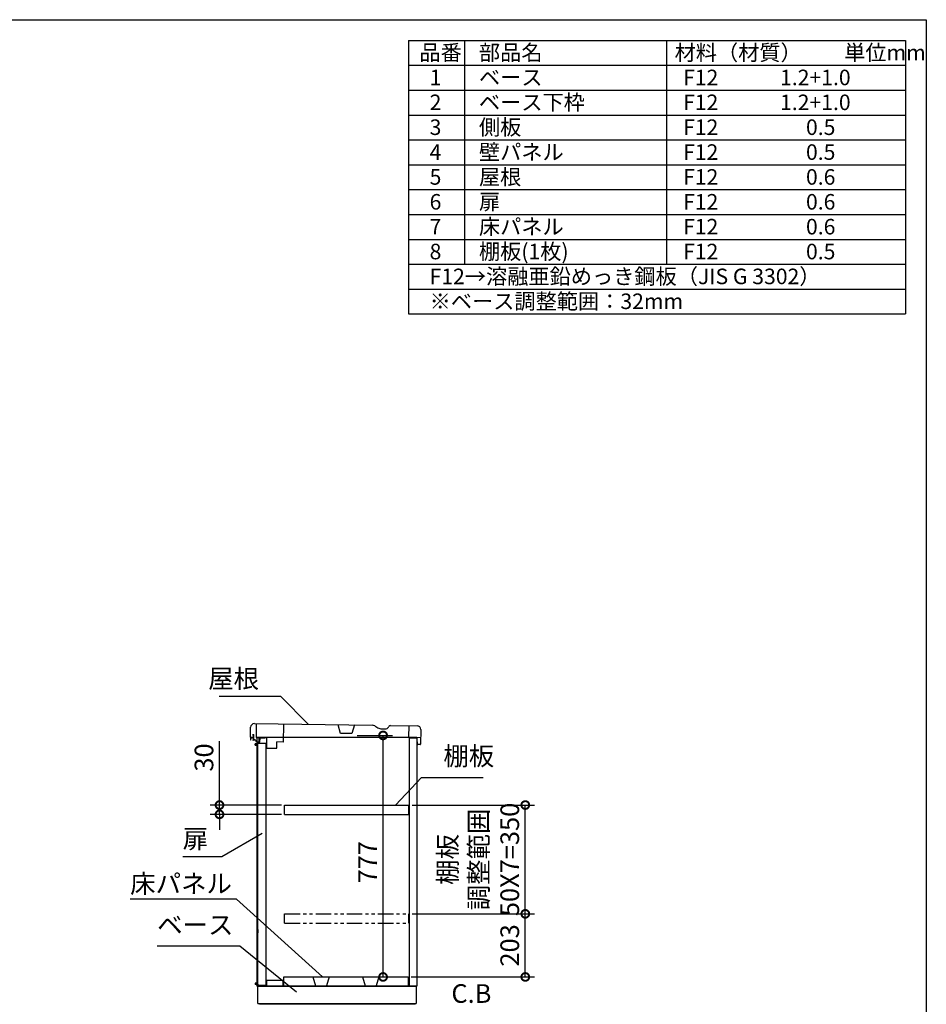
# Model space of a CAD drawing. Extents: x -6396 to 1649, y -17213 to -11551.
# Drawn here: x -1271 to 1647, y -14718 to -11551 of the extents above; entities that cross this region are included whole.
import ezdxf

# ---------------------------------------------------------------- set-up
doc = ezdxf.new("R2010")
doc.units = 0
doc.header["$LTSCALE"] = 20
doc.header["$PDMODE"] = 3
doc.header["$PDSIZE"] = 2
doc.linetypes.add('PHANTOM', pattern=[2.5, 1.25, -0.25, 0.25, -0.25, 0.25, -0.25])
doc.layers.get('0').update_dxf_attribs({"linetype": 'CONTINUOUS'})
doc.layers.get('DEFPOINTS').update_dxf_attribs({"linetype": 'CONTINUOUS'})
for name, color, linetype in [('仕様書枠', 230, 'CONTINUOUS'), ('寸法', 4, 'CONTINUOUS'), ('想像線', 6, 'PHANTOM'), ('文字', 7, 'CONTINUOUS'), ('細線', 5, 'CONTINUOUS'), ('部品1', 7, 'CONTINUOUS')]:
    doc.layers.add(name, color=color, linetype=linetype)
doc.styles.add('STYLE1', font='isocp.shx', dxfattribs={"bigfont": 'bigfont.shx'})
doc.dimstyles.new('INABA_S20G', dxfattribs={"dimscale": 20, "dimtxt": 3, "dimasz": 2.5, "dimexe": 1.5, "dimexo": 0.5, "dimgap": 1, "dimtad": 3, "dimdec": 1, "dimdsep": 46, "dimtxsty": 'STYLE1', "dimblk1": 'DOTSMALL', "dimblk2": 'DOTSMALL', "dimsah": 1, "dimcen": 0, "dimclrt": 7, "dimadec": 0, "dimazin": 0, "dimtfac": 1, "dimtdec": 4, "dimtix": 1, "dimtmove": 0, "dimatfit": 3, "dimldrblk": 'DOTSMALL', "dimfxl": 1, "dimtolj": 1, "dimtzin": 0, "dimarcsym": 0})

# ---------------------------------------------------------------- blocks, each defined once
blk = doc.blocks.new('_DOTSMALL')
at = {"color": 0, "linetype": 'ByBlock', "ltscale": 50, "const_width": 0.5}
blk.add_lwpolyline([(-0.0625, 0, 1), (0.0625, 0, 1)], format="xyb", close=True, dxfattribs=at)
blk = doc.blocks.new('*D9')
at = {"layer": 'DEFPOINTS', "color": 0, "ltscale": 50}
for p in [(-194.7, -13853.3), (-101, -13853.3), (-189.2, -14630.3)]:
    blk.add_point(p, dxfattribs=at)
at = {"layer": '寸法', "color": 0, "lineweight": -2, "ltscale": 50}
for p, q in [((-184.7, -13853.3), (-71, -13853.3)), ((-101, -14630.3), (-101, -13853.3)), ((-179.2, -14630.3), (-71, -14630.3))]:
    blk.add_line(p, q, dxfattribs=at)
at = {"layer": '寸法', "color": 0, "lineweight": -2, "ltscale": 50, "xscale": 50, "yscale": 50, "zscale": 50}
for p, rotation in [((-101, -13853.3), 90), ((-101, -14630.3), 270)]:
    blk.add_blockref('_DOTSMALL', p, dxfattribs=dict(at, rotation=rotation))
at = {"layer": '寸法', "color": 7, "ltscale": 50, "insert": (-151, -14261.2), "char_height": 60, "attachment_point": 5, "rotation": 90, "style": 'STYLE1'}
blk.add_mtext('\\A1;777', dxfattribs=at)
blk = doc.blocks.new('*D10')
at = {"layer": 'DEFPOINTS', "color": 0, "ltscale": 50}
for p in [(-627.4, -14077.3), (-417.8, -14077.3), (-417.8, -14107.3)]:
    blk.add_point(p, dxfattribs=at)
at = {"layer": '寸法', "color": 0, "lineweight": -2, "ltscale": 50}
for p, q in [((-627.4, -14077.3), (-627.4, -13871.3)), ((-427.8, -14077.3), (-657.4, -14077.3)), ((-627.4, -14107.3), (-627.4, -14077.3)), ((-427.8, -14107.3), (-657.4, -14107.3)), ((-627.4, -14107.3), (-627.4, -14157.3))]:
    blk.add_line(p, q, dxfattribs=at)
at = {"layer": '寸法', "color": 0, "lineweight": -2, "ltscale": 50, "xscale": 50, "yscale": 50, "zscale": 50}
for p, rotation in [((-627.4, -14077.3), 270), ((-627.4, -14107.3), 90)]:
    blk.add_blockref('_DOTSMALL', p, dxfattribs=dict(at, rotation=rotation))
at = {"layer": '寸法', "color": 7, "ltscale": 50, "insert": (-677.4, -13924.3), "char_height": 60, "attachment_point": 5, "rotation": 90, "style": 'STYLE1'}
blk.add_mtext('\\A1;30', dxfattribs=at)
blk = doc.blocks.new('*D11')
at = {"layer": 'DEFPOINTS', "color": 0, "ltscale": 50}
for p in [(-17.8, -14077.3), (356.7, -14077.3), (-17.8, -14427.3)]:
    blk.add_point(p, dxfattribs=at)
at = {"layer": '寸法', "color": 0, "lineweight": -2, "ltscale": 50}
for p, q in [((-7.8, -14077.3), (386.7, -14077.3)), ((356.7, -14427.3), (356.7, -14077.3)), ((-7.8, -14427.3), (386.7, -14427.3))]:
    blk.add_line(p, q, dxfattribs=at)
at = {"layer": '寸法', "color": 0, "lineweight": -2, "ltscale": 50, "xscale": 50, "yscale": 50, "zscale": 50}
for p, rotation in [((356.7, -14077.3), 90), ((356.7, -14427.3), 270)]:
    blk.add_blockref('_DOTSMALL', p, dxfattribs=dict(at, rotation=rotation))
at = {"layer": '寸法', "color": 7, "ltscale": 50, "insert": (206.7, -14252.3), "char_height": 60, "attachment_point": 5, "rotation": 90, "style": 'STYLE1'}
blk.add_mtext('\\A1;棚板\\P調整範囲\\P50X7=350', dxfattribs=at)
blk = doc.blocks.new('*D12')
at = {"layer": 'DEFPOINTS', "color": 0, "ltscale": 50}
for p in [(-17.8, -14427.3), (356.7, -14427.3), (-20.8, -14630.3)]:
    blk.add_point(p, dxfattribs=at)
at = {"layer": '寸法', "color": 0, "lineweight": -2, "ltscale": 50}
for p, q in [((-7.8, -14427.3), (386.7, -14427.3)), ((356.7, -14630.3), (356.7, -14427.3)), ((-10.8, -14630.3), (386.7, -14630.3))]:
    blk.add_line(p, q, dxfattribs=at)
at = {"layer": '寸法', "color": 0, "lineweight": -2, "ltscale": 50, "xscale": 50, "yscale": 50, "zscale": 50}
for p, rotation in [((356.7, -14427.3), 90), ((356.7, -14630.3), 270)]:
    blk.add_blockref('_DOTSMALL', p, dxfattribs=dict(at, rotation=rotation))
at = {"layer": '寸法', "color": 7, "ltscale": 50, "insert": (306.7, -14528.8), "char_height": 60, "attachment_point": 5, "rotation": 90, "style": 'STYLE1'}
blk.add_mtext('\\A1;203', dxfattribs=at)

msp = doc.modelspace()

# ---------------------------------------------------------------- linework, layer by layer
at = {"layer": '仕様書枠', "ltscale": 50}
for p, q in [((-6396.22, -11550.72), (1647.38, -11550.72)), ((1647.38, -11550.72), (1647.38, -17103.52)), ((-19.29, -11617.38), (1580.71, -11617.38)), ((-19.29, -11617.38), (-19.29, -12497.38)), ((160.71, -11617.38), (160.71, -12337.38)), ((810.71, -11617.38), (810.71, -12337.38)), ((1580.71, -11617.38), (1580.71, -12497.38)), ((-19.29, -11697.38), (1580.71, -11697.38)), ((-19.29, -11777.38), (1580.71, -11777.38)), ((-19.29, -11857.38), (1580.71, -11857.38)), ((-19.29, -11937.38), (1580.71, -11937.38)), ((-19.29, -12017.38), (1580.71, -12017.38)), ((-19.29, -12097.38), (1580.71, -12097.38)), ((-19.29, -12177.38), (1580.71, -12177.38)), ((-19.29, -12257.38), (1580.71, -12257.38)), ((-19.29, -12337.38), (1580.71, -12337.38)), ((-19.29, -12417.38), (1580.71, -12417.38)), ((-19.29, -12497.38), (1580.71, -12497.38))]:
    msp.add_line(p, q, dxfattribs=at)
at = {"layer": '想像線', "ltscale": 2}
for p, q in [((-417.77, -14457.32), (-417.77, -14427.32)), ((-417.77, -14427.32), (-17.77, -14427.32)), ((-17.77, -14457.32), (-17.77, -14427.32)), ((-417.77, -14457.32), (-17.77, -14457.32))]:
    msp.add_line(p, q, dxfattribs=at)
at = {"layer": '細線', "ltscale": 50}
for p, q in [((-504.35, -13880.09), (-512.35, -13880.09)), ((-512.35, -13885.09), (-512.35, -13880.09)), ((-504.35, -13882.59), (-512.35, -13882.59)), ((-504.35, -13885.09), (-512.35, -13885.09)), ((-512.35, -13885.09), (-504.35, -13885.09)), ((-507.35, -13878.09), (-508.35, -13879.09)), ((-508.35, -13879.09), (-508.35, -13880.09)), ((-508.35, -13879.09), (-504.35, -13879.09)), ((-501.35, -13878.09), (-507.35, -13878.09)), ((-501.35, -13878.09), (-501.05, -13878.39)), ((-504.35, -14650.07), (-512.35, -14650.07)), ((-512.35, -14650.07), (-504.35, -14650.07)), ((-512.35, -14650.07), (-512.35, -14655.07)), ((-504.35, -14652.57), (-512.35, -14652.57)), ((-504.35, -14655.07), (-512.35, -14655.07)), ((-508.35, -14656.07), (-508.35, -14655.07)), ((-507.35, -14657.07), (-508.35, -14656.07)), ((-508.35, -14656.07), (-504.35, -14656.07)), ((-501.35, -14657.07), (-507.35, -14657.07)), ((-501.35, -14657.07), (-501.05, -14656.77))]:
    msp.add_line(p, q, dxfattribs=at)
at = {"layer": '部品1'}
for p, q in [((-527.81, -13858.95), (-527.38, -13827.15)), ((-515.22, -13815.32), (-135.52, -13820.46)), ((-509.22, -13815.4), (-509.82, -13859.79)), ((-421.47, -13816.59), (-422.01, -13874.58)), ((-237.49, -13847.08), (-245.56, -13818.97)), ((-192.92, -13819.68), (-201.75, -13847.56)), ((-128.04, -13822.57), (-117.66, -13828.75)), ((-105.21, -13832.27), (-93.55, -13832.43)), ((-83.51, -13826.81), (-81.95, -13824.18)), ((-76.71, -13821.25), (8.74, -13822.41)), ((-17.74, -13857.46), (-17.26, -13822.06)), ((20.57, -13834.57), (19.94, -13881.37)), ((-525.82, -13860.18), (-526.62, -13860.17)), ((-523.97, -13860.2), (-525.82, -13860.18)), ((-522.83, -13860.22), (-523.97, -13860.2)), ((-522.83, -13860.22), (-519.03, -13860.27)), ((-517.81, -13859.09), (-517.72, -13852.29)), ((-509.82, -13859.79), (-475.82, -13860.25)), ((-507.02, -13860.24), (-507.02, -13874.23)), ((7.98, -13860.24), (-507.02, -13860.24)), ((-475.82, -13860.25), (-476.28, -13893.85)), ((-201.75, -13847.56), (-237.49, -13847.08)), ((-15.52, -14660.32), (-15.52, -13860.74)), ((-15.52, -13860.74), (5.28, -13860.74)), ((20.21, -13860.97), (-14.78, -13860.5)), ((7.98, -13860.24), (7.98, -14660.32)), ((-507.02, -13875.43), (-507.02, -13878.09)), ((-507.02, -13885.09), (-507.02, -14650.07)), ((-504.35, -13878.39), (-478.35, -13878.39)), ((-504.35, -14656.77), (-504.35, -13878.39)), ((-478.35, -13878.39), (-478.35, -14656.77)), ((-476.28, -13893.85), (-443.28, -13894.3)), ((-443.28, -13894.3), (-443.01, -13874.3)), ((-422.01, -13874.58), (-443.01, -13874.3)), ((9.94, -13881.23), (10.03, -13874.43)), ((18.72, -13882.55), (11.12, -13882.45)), ((-504.35, -14477.53), (-504.35, -14488.53)), ((-420.77, -14630.32), (-20.77, -14630.32)), ((-420.77, -14660.32), (-420.77, -14630.32)), ((-20.77, -14630.32), (-20.77, -14660.32)), ((-507.02, -14657.07), (-507.02, -14660.32)), ((7.98, -14660.32), (-507.02, -14660.32)), ((-504.35, -14656.77), (-478.35, -14656.77)), ((-504.02, -14715.32), (-504.02, -14660.32)), ((-502.52, -14660.32), (4.63, -14660.32)), ((-502.17, -14660.32), (-479.52, -14660.32)), ((-422.02, -14641.32), (-476.02, -14641.32)), ((-476.02, -14641.32), (-476.02, -14659.82)), ((-422.02, -14660.32), (-422.02, -14641.32)), ((5.98, -14660.32), (5.98, -14715.32)), ((-504.02, -14715.32), (5.98, -14715.32)), ((-499.02, -14715.32), (-499.02, -14718.32)), ((1.98, -14718.32), (-499.02, -14718.32)), ((1.98, -14715.32), (1.98, -14718.32))]:
    msp.add_line(p, q, dxfattribs=at)
at = {"layer": '部品1', "ltscale": 2}
for p, q in [((-527.63, -13860.65), (-527.72, -13867.15)), ((-517.83, -13860.29), (-527.12, -13860.16)), ((-526.23, -13867.67), (-526.15, -13862.37)), ((-525.14, -13861.39), (-517.84, -13861.49)), ((-520.21, -13851.75), (-517.71, -13851.79)), ((-520.2, -13850.75), (-517.5, -13850.79)), ((-515.63, -13868.32), (-519.43, -13868.26)), ((-517.92, -13867.29), (-519.42, -13867.26)), ((-517.84, -13861.49), (-517.92, -13867.29)), ((-517.71, -13851.79), (-517.83, -13860.29)), ((-516.72, -13867.1), (-516.51, -13851.8)), ((-516.72, -13867.1), (-515.62, -13867.12)), ((-499.51, -13873.83), (-499.33, -13861.04)), ((-498.32, -13860.05), (-481.62, -13860.28)), ((-498.14, -13861.75), (-498.32, -13874.55)), ((-497.64, -13861.26), (-481.64, -13861.48)), ((-481.13, -13860.78), (-481.13, -13860.78)), ((-481.13, -13860.78), (-481.13, -13860.98)), ((-507.79, -13875.42), (-499.33, -13875.54)), ((-507.74, -13875.42), (-499.73, -13875.53)), ((-507.6, -13874.23), (-500.01, -13874.33)), ((-417.77, -14107.32), (-417.77, -14077.32)), ((-417.77, -14077.32), (-17.77, -14077.32)), ((-17.77, -14107.32), (-17.77, -14077.32)), ((-417.77, -14107.32), (-17.77, -14107.32)), ((-327.33, -14630.32), (-318.38, -14659.32)), ((-274.21, -14630.32), (-283.16, -14659.32)), ((-167.33, -14630.32), (-158.38, -14659.32)), ((-114.21, -14630.32), (-123.16, -14659.32)), ((-318.38, -14659.32), (-283.16, -14659.32)), ((-158.38, -14659.32), (-123.16, -14659.32))]:
    msp.add_line(p, q, dxfattribs=at)
at = {"layer": '部品1'}
for centre, radius, start, end in [((-515.38, -13827.32), 12, 89.22437, 179.22437), ((-135.72, -13835.46), 15, 59.22437, 89.22437), ((-104.87, -13807.27), 25, 239.22437, 269.22437), ((-93.39, -13820.93), 11.5, 269.22437, 329.22437), ((-76.79, -13827.25), 6, 89.22437, 149.22437), ((8.57, -13834.41), 12, 359.22437, 89.22437), ((-526.61, -13858.97), 1.2, 179.22437, 269.22437), ((-519.01, -13859.07), 1.2, 269.22437, 359.22437), ((-14.74, -13857.5), 3, 179.22437, 269.22437), ((11.14, -13881.25), 1.2, 179.22437, 269.22437), ((18.74, -13881.35), 1.2, 269.22437, 359.22437), ((-476.52, -14659.82), 0.5, 270, 0)]:
    msp.add_arc(centre, radius, start, end, dxfattribs=at)
at = {"layer": '部品1', "ltscale": 2}
for centre, radius, start, end in [((-526.72, -13867.17), 1, 179.2247, 269.2247), ((-527.13, -13860.66), 0.5, 89.2247, 179.2247), ((-526.73, -13867.67), 0.5, 269.2247, 359.2247), ((-525.15, -13862.39), 1, 89.2247, 179.2247), ((-520.2, -13851.25), 0.5, 89.2247, 269.2247), ((-519.43, -13867.76), 0.5, 89.2247, 269.2247), ((-517.51, -13851.79), 1, 359.2247, 89.2247), ((-515.73, -13875.32), 7, 6.40546, 89.2247), ((-515.73, -13875.32), 8.2, 7.63967, 89.2247), ((-500.01, -13873.83), 0.5, 269.2247, 359.2247), ((-498.33, -13861.05), 1, 89.2247, 179.2247), ((-497.64, -13861.76), 0.5, 89.2247, 179.2247), ((-481.63, -13860.98), 0.5, 269.2247, 359.2247), ((-481.63, -13860.78), 0.5, 359.2247, 89.2247), ((-507.78, -13874.42), 1, 186.40546, 269.2247), ((-499.32, -13874.54), 1, 269.2247, 359.2247)]:
    msp.add_arc(centre, radius, start, end, dxfattribs=at)

# ---------------------------------------------------------------- texts
at = {"layer": '寸法', "color": 7, "ltscale": 50, "char_height": 60, "style": 'STYLE1'}
for s, insert, attachment_point in [('屋根', (-500.21, -13678.14), 6), ('棚板', (92.98, -13968.4), 7), ('扉', (-745.98, -14193.65), 4), ('\\A1;床パネル', (-914.85, -14359.96), 7), ('ベース', (-828.21, -14511.65), 7), ('C.B', (118.92, -14732.33), 7)]:
    msp.add_mtext(s, dxfattribs=dict(at, insert=insert, attachment_point=attachment_point))
at = {"layer": '文字', "color": 7, "ltscale": 50, "style": 'STYLE1'}
for s, p in [('部品名', (207.53, -11681.58)), ('材料（材質）\u3000\u3000単位mm', (837.24, -11681.58)), ('品番', (15.91, -11681.58)), ('1', (48.81, -11761.58)), ('ベース', (207.53, -11761.58)), ('F12             1.2+1.0', (864.61, -11761.58)), ('2', (48.81, -11841.58)), ('ベース下枠', (207.53, -11841.58)), ('F12             1.2+1.0', (864.61, -11841.58)), ('3', (48.81, -11921.58)), ('側板', (207.53, -11921.58)), ('F12             \u3000 0.5', (864.61, -11921.58)), ('4', (48.81, -12001.58)), ('壁パネル', (207.53, -12001.58)), ('F12             \u3000 0.5', (864.61, -12001.58)), ('5', (48.81, -12081.58)), ('屋根', (207.53, -12081.58)), ('F12             \u3000 0.6', (864.61, -12081.58)), ('6', (48.81, -12161.58)), ('扉', (207.53, -12161.58)), ('F12             \u3000 0.6', (864.61, -12161.58)), ('7', (48.81, -12241.58)), ('床パネル', (207.53, -12241.58)), ('F12             \u3000 0.6', (864.61, -12241.58)), ('8', (48.81, -12321.58)), ('棚板(1枚)', (207.53, -12321.58)), ('F12             \u3000 0.5', (864.61, -12321.58)), ('F12→溶融亜鉛めっき鋼板（JIS G 3302）', (48.81, -12401.58)), ('※ベース調整範囲：32mm', (48.81, -12481.58))]:
    msp.add_text(s, height=50, dxfattribs=at).set_placement(p)

# ---------------------------------------------------------------- dimensions: what is measured, and where the dimension line sits
at = {"layer": '寸法', "ltscale": 50}
for base, p1, p2, picture, middle in [((-101, -13853.32), (-189.2, -14630.32), (-194.69, -13853.32), '*D9', (-101, -14261.19)), ((-627.38, -14077.32), (-417.77, -14107.32), (-417.77, -14077.32), '*D10', (-627.38, -13924.29))]:
    dim = msp.add_linear_dim(base=base, p1=p1, p2=p2, angle=90, dimstyle='INABA_S20G', dxfattribs=at)
    dim.commit()
    dim.dimension.update_dxf_attribs({"geometry": picture, "text_midpoint": middle, "dimtype": 160})
dim = msp.add_linear_dim(base=(356.69, -14077.32), p1=(-17.77, -14427.32), p2=(-17.77, -14077.32), angle=90, text='棚板\\P調整範囲\\P50X7=<>', dimstyle='INABA_S20G', dxfattribs=at)
dim.commit()
dim.dimension.update_dxf_attribs({"geometry": '*D11', "text_midpoint": (356.69, -14252.32), "dimtype": 160})
dim = msp.add_linear_dim(base=(356.69, -14427.32), p1=(-20.77, -14630.32), p2=(-17.77, -14427.32), angle=90, dimstyle='INABA_S20G', dxfattribs=at)
dim.commit()
dim.dimension.update_dxf_attribs({"geometry": '*D12', "text_midpoint": (306.69, -14528.82)})

# ---------------------------------------------------------------- leaders
at = {"layer": '寸法', "ltscale": 50, "has_arrowhead": 0, "annotation_type": 0, "has_hookline": 1}
for points, hookline_direction, text_width in [([(-341.3, -13817.67), (-430.21, -13728.14), (-480.21, -13728.14)], 1, 128), ([(-60.9, -14077.32), (22.98, -13988.4), (72.98, -13988.4)], 0, 128), ([(-490.16, -14169.32), (-619.98, -14243.65), (-669.98, -14243.65)], 1, 56), ([(-295.62, -14630.32), (-572.85, -14379.96), (-622.85, -14379.96)], 1, 272), ([(-379.35, -14679.32), (-562.21, -14531.65), (-612.21, -14531.65)], 1, 196)]:
    msp.add_leader(points, dimstyle='INABA_S20G', dxfattribs=dict(at, hookline_direction=hookline_direction, text_width=text_width))

doc.saveas('drawing.dxf')
